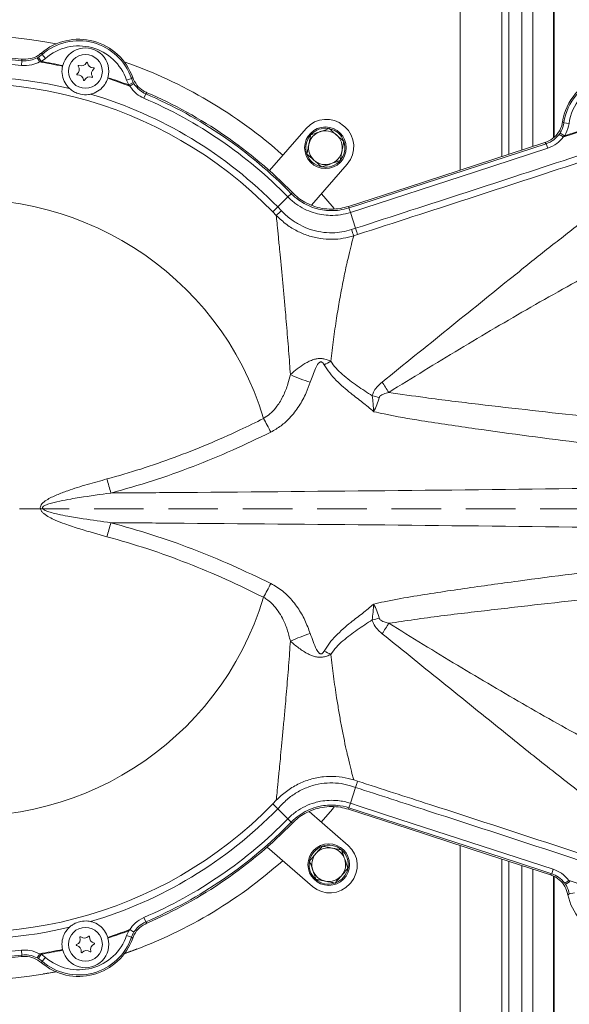
# Model space of a CAD drawing. Extents: x -4542 to -2225, y -1211 to 873.
# Drawn here: x -4082 to -3871, y -892 to -513 of the extents above; entities that cross this region are included whole.
import ezdxf

# ---------------------------------------------------------------- set-up
doc = ezdxf.new("R2010")
doc.units = 0
doc.header["$LTSCALE"] = 5
doc.linetypes.add('HIDDEN', pattern=[1.905, 1.27, -0.635])
doc.layers.add('Bemaßungen(Brunner)', color=7, linetype='Continuous', lineweight=25)
doc.styles.add('Brunner 2014', font='arial.ttf', dxfattribs={"height": 35})
doc.dimstyles.new('Brunner 2014', dxfattribs={"dimscale": 5, "dimtxt": 35, "dimasz": 5, "dimexe": 3.175, "dimexo": 0, "dimgap": 0.762, "dimtad": 1, "dimdec": 0, "dimrnd": 1e-08, "dimtxsty": 'Brunner 2014', "dimcen": 0.09, "dimdle": 10, "dimclrd": 7, "dimclre": 7, "dimclrt": 7, "dimadec": 1, "dimazin": 2, "dimtfac": 0.666667, "dimtdec": 0, "dimtmove": 0, "dimatfit": 3, "dimldrblk": 'Filled-1', "dimfxl": 1, "dimtolj": 1, "dimlwd": 5, "dimlwe": 5, "dimarcsym": 0})

# ---------------------------------------------------------------- blocks, each defined once
blk = doc.blocks.new('*D77')
at = {"layer": 'Bemaßungen(Brunner)', "color": 7, "linetype": 'Continuous', "lineweight": 5}
for p, q in [((-3877.19, -392.99), (-3877.19, -313.92)), ((-3661.19, -611.62), (-3661.19, -313.92)), ((-3852.19, -329.8), (-3686.19, -329.8))]:
    blk.add_line(p, q, dxfattribs=at)
at = {"layer": 'Bemaßungen(Brunner)', "color": 7, "lineweight": 5}
for points in [[(-3852.19, -325.63), (-3852.19, -333.97), (-3877.19, -329.8)], [(-3686.19, -325.63), (-3686.19, -333.97), (-3661.19, -329.8)]]:
    blk.add_solid(points, dxfattribs=at)
at = {"layer": 'Defpoints', "color": 0, "lineweight": 5}
for p in [(-3661.19, -329.8), (-3877.19, -392.99), (-3661.19, -611.62)]:
    blk.add_point(p, dxfattribs=at)
at = {"layer": 'Bemaßungen(Brunner)', "color": 7, "lineweight": 5, "insert": (-3769.19, -308.12), "char_height": 35, "attachment_point": 5, "style": 'Brunner 2014'}
blk.add_mtext('\\A1;216', dxfattribs=at)
blk = doc.blocks.new('Filled-1')
at = {"color": 0}
for p, q in [((0, 0), (-1, 0.167)), ((-1, 0.167), (-1, -0.167)), ((-1, 0), (0, 0)), ((-1, -0.167), (0, 0))]:
    blk.add_line(p, q, dxfattribs=at)
at = {"color": 0, "flags": 128}
blk.add_lwpolyline([(-1, -0.167), (0, 0), (-1, 0.167), (-1, -0.167)], dxfattribs=at)
at = {"color": 0}
blk.add_solid([(-1, -0.167), (0, 0), (-1, 0.167), (-1, -0.167)], dxfattribs=at)

msp = doc.modelspace()

# ---------------------------------------------------------------- linework, layer by layer
at = {"color": 7, "linetype": 'Continuous', "lineweight": 0}
for p, q in [((-3885.32, -561.7), (-3885.32, -393.15)), ((-3877.44, -393.15), (-3877.44, -558.41)), ((-3877.19, -558.21), (-3877.19, -392.99)), ((-3913.23, -570.77), (-3913.23, -472.3)), ((-3897.29, -472.3), (-3897.29, -565.59)), ((-3894.59, -564.71), (-3894.59, -472.3)), ((-3889.61, -472.3), (-3889.61, -563.09)), ((-3913.23, -929.76), (-3913.23, -830.46)), ((-3897.29, -835.65), (-3897.29, -929.76)), ((-3894.59, -929.76), (-3894.59, -836.52)), ((-3889.61, -838.14), (-3889.61, -929.76)), ((-3885.32, -1008.91), (-3885.32, -839.54)), ((-3877.44, -842.17), (-3877.44, -1008.91)), ((-3877.19, -1009.07), (-3877.19, -842.29))]:
    msp.add_line(p, q, dxfattribs=at)
at = {"color": 7, "linetype": 'Continuous', "lineweight": 18}
for p, q in [((-4081.83, -530.49), (-4081.61, -528.68)), ((-4075.77, -527.58), (-4075.27, -527.29)), ((-4075.27, -527.29), (-4073.88, -526.28)), ((-4074.23, -529), (-4075.27, -527.29)), ((-4074.23, -529), (-4074.81, -529.17)), ((-4072.57, -527.79), (-4074.23, -529)), ((-4072.57, -527.79), (-4073.88, -526.28)), ((-4066, -530.81), (-4065.94, -530.56)), ((-4048.56, -535.22), (-4048.63, -535.47)), ((-4041.43, -536.13), (-4039.54, -535.48)), ((-4040.6, -538.01), (-4041.43, -536.13)), ((-4040.6, -538.01), (-4038.85, -537.05)), ((-4039.54, -535.48), (-4038.85, -537.05)), ((-4038.85, -537.05), (-4038.56, -537.55)), ((-4040.18, -538.45), (-4040.6, -538.01)), ((-4034.76, -543.1), (-4034.05, -541.42)), ((-3871.43, -552.85), (-3873.4, -552.56)), ((-3972.39, -554.7), (-3986.53, -570.96)), ((-3957.61, -554.09), (-3958.06, -553.7)), ((-3875.22, -557.03), (-3874.89, -556.54)), ((-3873.21, -557.62), (-3874.89, -556.54)), ((-3873.21, -557.62), (-3873.67, -558.05)), ((-3879.62, -562.37), (-3880.18, -560.64)), ((-3970.36, -584.24), (-3956.61, -568.42)), ((-3983.36, -584.92), (-3979.42, -581.09)), ((-3979.42, -581.09), (-3978.12, -579.82)), ((-3978.12, -579.82), (-3977.7, -579.41)), ((-3983.36, -584.92), (-3985.26, -586.77)), ((-3983.89, -588.2), (-3985.26, -586.77)), ((-3983.36, -584.92), (-3981.95, -586.39)), ((-3955.98, -585.29), (-3956.16, -584.73)), ((-3955.41, -587.02), (-3955.98, -585.29)), ((-3953.43, -593.11), (-3955.41, -587.02)), ((-3952.65, -595.54), (-3954.16, -596.02)), ((-3954.16, -805.21), (-3952.65, -805.7)), ((-3953.43, -808.12), (-3955.41, -814.21)), ((-3985.26, -814.46), (-3983.89, -813.03)), ((-3983.36, -816.31), (-3985.26, -814.46)), ((-3981.95, -814.84), (-3983.36, -816.31)), ((-3983.36, -816.31), (-3979.42, -820.14)), ((-3956.27, -830.42), (-3971.26, -817.4)), ((-3955.98, -815.95), (-3956.16, -816.5)), ((-3955.41, -814.21), (-3955.98, -815.95)), ((-3979.42, -820.14), (-3978.12, -821.41)), ((-3978.12, -821.41), (-3977.7, -821.82)), ((-3987.41, -831.06), (-3969.99, -846.2)), ((-3877.48, -839.56), (-3878.04, -841.29)), ((-3871.53, -843.88), (-3871.08, -844.31)), ((-3955.67, -845.2), (-3955.27, -844.75)), ((-3872.75, -845.39), (-3873.09, -844.89)), ((-3871.08, -844.31), (-3872.75, -845.39)), ((-3869.36, -848.68), (-3871.32, -849.03)), ((-4034.76, -858.14), (-4034.05, -859.81)), ((-4040.6, -863.22), (-4040.18, -862.79)), ((-4048.63, -865.77), (-4048.56, -866.02)), ((-4041.43, -865.1), (-4040.6, -863.22)), ((-4041.43, -865.1), (-4039.54, -865.75)), ((-4038.85, -864.18), (-4039.54, -865.75)), ((-4038.56, -863.68), (-4038.85, -864.18)), ((-4065.94, -870.68), (-4066, -870.42)), ((-4081.83, -870.75), (-4081.61, -872.56)), ((-4075.27, -873.94), (-4075.77, -873.65)), ((-4074.23, -872.24), (-4075.27, -873.94)), ((-4073.88, -874.95), (-4075.27, -873.94)), ((-4074.81, -872.06), (-4074.23, -872.24)), ((-4074.23, -872.24), (-4072.57, -873.45)), ((-4072.57, -873.45), (-4073.88, -874.95))]:
    msp.add_line(p, q, dxfattribs=at)
at = {"color": 7, "linetype": 'Continuous', "lineweight": 18, "flags": 128}
for points in [[(-4081.61, -528.68), (-4081.68, -528.45), (-4081.79, -528.07)], [(-4033.59, -540.98), (-4033.88, -541.26), (-4034.05, -541.42)], [(-3858.28, -553.04), (-3862.23, -554.33), (-3873.36, -557.95), (-3873.67, -558.05)], [(-3873.21, -557.62), (-3867.69, -555.83), (-3858.54, -552.85)], [(-3956.16, -584.73), (-3933.28, -577.29), (-3880.7, -560.2)], [(-3955.98, -585.29), (-3952.17, -584.05), (-3936.96, -579.1), (-3880.18, -560.64)], [(-3879.62, -562.37), (-3907.3, -571.37), (-3955.41, -587.02)], [(-3961.64, -585.57), (-3962.37, -584.68), (-3966.53, -579.84)], [(-3953.43, -593.11), (-3953.31, -593.51), (-3953.18, -593.89), (-3953.06, -594.25), (-3952.96, -594.59), (-3952.86, -594.89), (-3952.77, -595.15), (-3952.7, -595.37), (-3952.65, -595.54)], [(-3940.67, -656.21), (-3940.99, -655.71), (-3941.31, -655.21), (-3941.63, -654.71), (-3941.95, -654.21), (-3942.27, -653.71), (-3942.58, -653.22), (-3942.9, -652.72), (-3943.22, -652.23)], [(-3943.21, -749.02), (-3942.89, -748.53), (-3942.57, -748.03), (-3942.26, -747.53), (-3941.94, -747.03), (-3941.61, -746.53), (-3941.29, -746.03), (-3940.97, -745.53), (-3940.65, -745.02)], [(-3953.43, -808.12), (-3953.31, -807.73), (-3953.18, -807.34), (-3953.06, -806.98), (-3952.96, -806.64), (-3952.86, -806.34), (-3952.77, -806.08), (-3952.7, -805.86), (-3952.65, -805.7)], [(-3966.59, -821.46), (-3962.26, -816.41), (-3961.61, -815.63)], [(-3956.16, -816.5), (-3933.28, -823.94), (-3902.7, -833.89), (-3878.55, -841.74)], [(-3878.04, -841.29), (-3881.85, -840.05), (-3897.06, -835.1), (-3955.98, -815.95)], [(-3955.41, -814.21), (-3951.61, -815.45), (-3936.4, -820.4), (-3877.48, -839.56)], [(-3871.53, -843.88), (-3871.42, -843.92), (-3865.71, -845.78), (-3858.28, -848.19)], [(-4034.05, -859.81), (-4033.88, -859.98), (-4033.59, -860.25)], [(-4081.79, -873.16), (-4081.68, -872.78), (-4081.61, -872.56)]]:
    msp.add_lwpolyline(points, dxfattribs=at)
at = {"color": 7, "linetype": 'Continuous', "lineweight": 18}
for centre, radius in [((-4057.22, -532.79), 6.5), ((-3965.02, -562.16), 8), ((-3963.74, -837.79), 8), ((-4057.22, -868.45), 6.5)]:
    msp.add_circle(centre, radius, dxfattribs=at)
for centre, radius, start, end in [((-4102.19, -700.62), 181.63, 79.2584, 131.6791), ((-4059.81, -542.45), 22, 19.415, 130.585), ((-4059.81, -542.45), 21.43, 18.9612, 131.0388), ((-4059.81, -542.45), 19.44, 18.9612, 131.0388), ((-4057.22, -532.79), 9, 344.3502, 165.6498), ((-4102.19, -700.62), 173.75, 83.2549, 171.7451), ((-4102.19, -700.62), 173.17, 83.1744, 171.8256), ((-4102.19, -700.62), 171.34, 83.1744, 171.8256), ((-4084.09, -533.68), 10.32, 25.9305, 36.2624), ((-4102.19, -700.62), 173.62, 77.969, 80.9255), ((-4102.19, -700.62), 173.88, 77.9667, 80.7467), ((-4058.85, -528.47), 2.2, 246.8131, 334.5029), ((-4056.68, -529.51), 0.2, 6.8131, 154.5029), ((-4054.3, -529.22), 2.2, 186.8131, 274.5029), ((-4102.19, -700.62), 181.63, 48.2952, 70.7416), ((-4060.33, -533.96), 0.2, 126.8131, 274.5029), ((-4061.77, -532.04), 2.2, 306.8131, 34.5029), ((-4059.79, -530.68), 0.2, 66.8131, 214.5029), ((-4052.67, -533.54), 2.2, 126.8131, 214.5029), ((-4054.11, -531.61), 0.2, 306.8131, 94.5029), ((-3852.19, -555.62), 22, 44.8462, 171.1707), ((-4102.19, -700.62), 165.85, 76.4567, 169.0371), ((-4102.19, -700.62), 163.2, 44.2336, 169.0371), ((-4060.15, -536.35), 2.2, 6.8131, 94.5029), ((-4057.76, -536.07), 0.2, 186.8131, 334.5029), ((-4055.6, -537.1), 2.2, 66.8131, 154.5029), ((-4054.65, -534.9), 0.2, 246.8131, 34.5029), ((-4102.19, -700.62), 173.62, 69.0745, 72.031), ((-4102.19, -700.62), 173.88, 69.2533, 72.0333), ((-4034.4, -547), 10.32, 113.7376, 124.0695), ((-3852.19, -555.62), 21.43, 44.2097, 171.8072), ((-3852.19, -555.62), 19.44, 44.2097, 171.8072), ((-4102.19, -700.62), 164.76, 74.8262, 75.1738), ((-4102.19, -700.62), 173.75, 44.2336, 66.7451), ((-4102.19, -700.62), 165.85, 44.2336, 73.5433), ((-4102.19, -700.62), 171.34, 44.2336, 66.8256), ((-4102.19, -700.62), 173.17, 44.2336, 66.8256), ((-3964.72, -561.36), 10.15, 49, 139), ((-3965.02, -562.16), 6.5, 109, 169), ((-3965.02, -562.16), 7.5, 80.9031, 137.4175), ((-3965.02, -562.16), 6.5, 49, 109), ((-3965.02, -562.16), 7.5, 20.7951, 77.8044), ((-3964.27, -561.75), 10.15, 319, 49), ((-3965.02, -562.16), 7.5, 139.8826, 258.5763), ((-3965.02, -562.16), 6.5, 349, 49), ((-3965.02, -562.16), 7.5, 319, 16.8252), ((-3880.28, -566.5), 10.73, 52.009, 61.9219), ((-3965.02, -562.16), 6.5, 169, 229), ((-3965.02, -562.16), 6.5, 289, 349), ((-3965.02, -562.16), 6.5, 229, 289), ((-3965.02, -562.16), 7.5, 259.8896, 319), ((-4102.19, -700.62), 118.54, 16.8649, 343.1351), ((-4082.09, -481.18), 145.25, 312.5402, 313.5874), ((-3695.31, -509.4), 272.95, 197.9686, 198.5033), ((-3997.91, -580.1), 73.07, 296.3363, 298.5718), ((-3952.01, -592.39), 62.83, 245.083, 252.5547), ((-3995.75, -878.86), 226.6, 76.8798, 77.5807), ((-3878.32, -611.18), 123.39, 206.4945, 209.2589), ((-3813.53, -626.38), 243.73, 195.0147, 196.33), ((-3813.53, -774.86), 243.73, 163.67, 164.9853), ((-4102.19, -700.62), 173.75, 188.2549, 276.7451), ((-4102.19, -700.62), 173.17, 188.1744, 276.8256), ((-4102.19, -700.62), 171.34, 188.1744, 276.8256), ((-3878.32, -790.05), 123.39, 150.7411, 153.5055), ((-4102.19, -700.62), 165.85, 190.9629, 283.5433), ((-4102.19, -700.62), 163.2, 190.9629, 315.7664), ((-3996.07, -522.54), 226.51, 282.5056, 283.2094), ((-3952.02, -808.86), 62.82, 107.4308, 114.9044), ((-3997.86, -821.17), 73.05, 61.4649, 63.696), ((-4102.19, -700.62), 165.85, 286.4567, 315.7664), ((-4102.19, -700.62), 171.34, 293.1744, 315.7664), ((-4102.19, -700.62), 173.17, 293.1744, 315.7664), ((-4102.19, -700.62), 173.75, 293.2549, 315.7664), ((-3963.74, -837.79), 7.5, 49.8826, 168.5763), ((-3963.74, -837.79), 6.5, 79, 139), ((-3963.74, -837.79), 6.5, 19, 79), ((-3963.74, -837.79), 7.5, 350.9031, 47.4175), ((-3962.94, -838.09), 10.15, 319, 49), ((-4102.19, -700.62), 181.63, 228.2952, 280.7416), ((-4102.19, -700.62), 181.63, 289.2584, 311.6791), ((-3963.74, -837.79), 7.5, 169.8896, 229), ((-3963.74, -837.79), 6.5, 139, 199), ((-3963.74, -837.79), 6.5, 319, 19), ((-3963.74, -837.79), 6.5, 199, 259), ((-3963.74, -837.79), 7.5, 290.7951, 347.8044), ((-3963.74, -837.79), 7.5, 229, 286.8252), ((-3963.74, -837.79), 6.5, 259, 319), ((-3878.13, -835.44), 10.71, 298.0688, 308.0019), ((-3963.33, -838.54), 10.15, 229, 319), ((-3852.19, -845.62), 20, 190.781, 313.2021), ((-4102.19, -700.62), 164.76, 284.8262, 285.1738), ((-4102.19, -700.62), 173.62, 287.969, 290.9255), ((-4034.4, -854.24), 10.32, 235.9305, 246.2624), ((-4059.81, -858.79), 22, 229.415, 340.585), ((-4059.81, -858.79), 21.43, 228.9612, 341.0388), ((-4059.81, -858.79), 19.44, 228.9612, 341.0388), ((-4057.22, -868.45), 9, 194.3502, 15.6498), ((-4061.4, -866.49), 2.2, 291.0817, 18.7714), ((-4059.13, -865.72), 0.2, 51.0817, 198.7714), ((-4057.62, -863.85), 2.2, 231.0817, 318.7714), ((-4055.81, -865.44), 0.2, 351.0817, 138.7714), ((-4053.44, -865.81), 2.2, 171.0817, 258.7714), ((-4102.19, -700.62), 173.88, 287.9667, 290.7467), ((-4102.19, -700.62), 173.62, 279.0745, 282.031), ((-4102.19, -700.62), 173.88, 279.2533, 282.0333), ((-4060.54, -868.73), 0.2, 111.0817, 258.7714), ((-4061, -871.09), 2.2, 351.0817, 78.7714), ((-4053.05, -870.4), 2.2, 111.0817, 198.7714), ((-4053.91, -868.16), 0.2, 291.0817, 78.7714), ((-4084.09, -867.55), 10.32, 323.7376, 334.0695), ((-4058.63, -871.46), 0.2, 171.0817, 318.7714), ((-4056.83, -873.04), 2.2, 51.0817, 138.7714), ((-4055.32, -871.17), 0.2, 231.0817, 18.7714)]:
    msp.add_arc(centre, radius, start, end, dxfattribs=at)
for points, knots in [([(-4081.79, -528.07), (-4080.66, -528.09), (-4078.41, -528.13), (-4075.8, -527.04), (-4074.52, -526.05), (-4074.12, -525.74)], [0, 0, 0, 0, 0.408121, 0.81625, 1, 1, 1, 1]), ([(-4074.12, -525.74), (-4074.07, -525.86), (-4073.99, -526.04), (-4073.91, -526.22), (-4073.88, -526.28)], [0, 0, 0, 0, 0.642212, 1, 1, 1, 1]), ([(-4074.81, -529.17), (-4075.81, -529.62), (-4078.03, -530.61), (-4080.48, -530.53), (-4081.83, -530.49)], [0, 0, 0, 0, 0.44925, 1, 1, 1, 1]), ([(-4081.61, -528.68), (-4080.49, -528.72), (-4078.45, -528.78), (-4076.6, -527.95), (-4075.77, -527.58)], [0, 0, 0, 0, 0.550582, 1, 1, 1, 1]), ([(-4066, -530.81), (-4066.04, -531), (-4066.28, -532.18), (-4066.23, -534.43), (-4065.25, -537.27), (-4063.96, -538.7), (-4063.35, -539.38)], [0, 0, 0, 0, 0.061469, 0.386314, 0.711051, 1, 1, 1, 1]), ([(-4055.21, -541.56), (-4055, -541.51), (-4053.82, -541.21), (-4051.81, -540.17), (-4049.7, -538.07), (-4048.97, -536.3), (-4048.63, -535.47)], [0, 0, 0, 0, 0.068371, 0.390054, 0.712931, 1, 1, 1, 1]), ([(-4039.54, -535.48), (-4039.49, -535.44), (-4039.32, -535.33), (-4039.16, -535.21), (-4039.06, -535.13)], [0, 0, 0, 0, 0.357788, 1, 1, 1, 1]), ([(-4039.06, -535.13), (-4038.58, -536.15), (-4037.63, -538.19), (-4035.5, -540.05), (-4034.04, -540.76), (-4033.59, -540.98)], [0, 0, 0, 0, 0.408121, 0.81625, 1, 1, 1, 1]), ([(-4038.56, -537.55), (-4037.88, -538.45), (-4036.66, -540.08), (-4034.86, -541.01), (-4034.05, -541.42)], [0, 0, 0, 0, 0.551828, 1, 1, 1, 1]), ([(-3953.43, -593.11), (-3939.25, -588.52), (-3910.89, -579.34), (-3864.12, -564.01), (-3822.59, -550.16), (-3795.42, -540.42), (-3786.52, -537.23)], [0, 0, 0, 0, 0.254025, 0.508046, 0.838801, 1, 1, 1, 1]), ([(-4060.03, -541.34), (-4060.66, -541.09), (-4061.87, -540.62), (-4062.87, -539.78), (-4063.35, -539.38)], [0, 0, 0, 0, 0.5148, 1, 1, 1, 1]), ([(-4034.76, -543.1), (-4035.74, -542.6), (-4037.91, -541.48), (-4039.37, -539.53), (-4040.18, -538.45)], [0, 0, 0, 0, 0.448308, 1, 1, 1, 1]), ([(-3785.57, -539.79), (-3794.5, -542.97), (-3821.72, -552.66), (-3863.3, -566.45), (-3910.1, -581.76), (-3938.47, -590.95), (-3952.65, -595.54)], [0, 0, 0, 0, 0.161358, 0.492161, 0.746099, 1, 1, 1, 1]), ([(-3943.22, -652.23), (-3934.81, -645.47), (-3922.2, -635.33), (-3905.46, -621.75), (-3892.8, -611.53), (-3880.03, -601.3), (-3867.09, -591.15), (-3853.99, -581.26), (-3840.67, -571.87), (-3827.1, -563.05), (-3813.2, -554.85), (-3798.97, -547.19), (-3789.22, -542.54), (-3784.34, -540.22)], [0, 0, 0, 0, 0.164151, 0.246283, 0.328443, 0.412365, 0.496358, 0.580614, 0.664996, 0.748399, 0.831949, 0.915912, 1, 1, 1, 1]), ([(-4055.21, -541.56), (-4055.5, -541.62), (-4056.77, -541.88), (-4058.07, -541.72), (-4059.07, -541.6)], [0, 0, 0, 0, 0.230934, 1, 1, 1, 1]), ([(-3880.7, -560.2), (-3879.67, -559.74), (-3877.6, -558.84), (-3875.3, -556.28), (-3874.24, -553.93), (-3873.99, -552.54), (-3873.93, -552.24)], [0, 0, 0, 0, 0.305955, 0.611925, 0.917601, 1, 1, 1, 1]), ([(-3874.89, -556.54), (-3874.73, -556.28), (-3873.99, -555.07), (-3873.66, -553.66), (-3873.4, -552.56)], [0, 0, 0, 0, 0.214152, 1, 1, 1, 1]), ([(-3873.93, -552.24), (-3873.92, -552.25), (-3873.79, -552.33), (-3873.61, -552.44), (-3873.44, -552.54), (-3873.4, -552.56)], [0, 0, 0, 0, 0.049735, 0.786316, 1, 1, 1, 1]), ([(-3970.69, -557.24), (-3970.4, -557.14), (-3969.83, -556.94), (-3968.94, -556.64), (-3968.05, -556.33), (-3967.44, -556.12), (-3967.14, -556.02)], [0, 0, 0, 0, 0.2472686, 0.4953626, 0.746874, 1, 1, 1, 1]), ([(-3967.14, -556.02), (-3967.05, -555.99), (-3966.69, -555.86), (-3966.06, -555.64), (-3965.23, -555.36), (-3964.4, -555.07), (-3963.86, -554.89), (-3963.59, -554.79)], [0, 0, 0, 0, 0.0700425, 0.2998027, 0.5308245, 0.7650222, 1, 1, 1, 1]), ([(-3963.59, -554.79), (-3963.39, -554.97), (-3963.01, -555.3), (-3962.44, -555.79), (-3961.89, -556.27), (-3961.32, -556.76), (-3960.95, -557.09), (-3960.76, -557.26)], [0, 0, 0, 0, 0.215523, 0.41008, 0.605159, 0.802173, 1, 1, 1, 1]), ([(-3871.43, -552.85), (-3871.74, -554.17), (-3872.13, -555.85), (-3873.02, -557.31), (-3873.21, -557.62)], [0, 0, 0, 0, 0.785819, 1, 1, 1, 1]), ([(-3971.4, -560.92), (-3971.38, -560.83), (-3971.31, -560.46), (-3971.18, -559.8), (-3971.02, -558.94), (-3970.85, -558.08), (-3970.74, -557.52), (-3970.69, -557.24)], [0, 0, 0, 0, 0.070043, 0.299803, 0.530825, 0.765022, 1, 1, 1, 1]), ([(-3960.76, -557.26), (-3960.53, -557.45), (-3960.12, -557.81), (-3959.54, -558.32), (-3959, -558.79), (-3958.46, -559.25), (-3958.1, -559.56), (-3957.92, -559.72)], [0, 0, 0, 0, 0.2354046, 0.4251812, 0.6155949, 0.807599, 1, 1, 1, 1]), ([(-3957.92, -559.72), (-3957.98, -560.02), (-3958.1, -560.61), (-3958.28, -561.53), (-3958.46, -562.46), (-3958.58, -563.09), (-3958.64, -563.4)], [0, 0, 0, 0, 0.2472686, 0.4953626, 0.746874, 1, 1, 1, 1]), ([(-3880.18, -560.64), (-3880.27, -560.56), (-3880.45, -560.42), (-3880.62, -560.27), (-3880.7, -560.2)], [0, 0, 0, 0, 0.513454, 1, 1, 1, 1]), ([(-3880.18, -560.64), (-3879.15, -560.2), (-3877.21, -559.38), (-3875.85, -557.78), (-3875.22, -557.03)], [0, 0, 0, 0, 0.534149, 1, 1, 1, 1]), ([(-3873.67, -558.05), (-3874.43, -558.94), (-3876.05, -560.86), (-3878.38, -561.85), (-3879.62, -562.37)], [0, 0, 0, 0, 0.465801, 1, 1, 1, 1]), ([(-3972.12, -564.6), (-3972.06, -564.31), (-3971.94, -563.71), (-3971.77, -562.8), (-3971.59, -561.87), (-3971.46, -561.24), (-3971.4, -560.92)], [0, 0, 0, 0, 0.247269, 0.495363, 0.746874, 1, 1, 1, 1]), ([(-3958.64, -563.4), (-3958.66, -563.49), (-3958.73, -563.86), (-3958.86, -564.52), (-3959.03, -565.38), (-3959.19, -566.24), (-3959.3, -566.8), (-3959.36, -567.09)], [0, 0, 0, 0, 0.070043, 0.299803, 0.530825, 0.765022, 1, 1, 1, 1]), ([(-3969.29, -567.07), (-3969.47, -566.91), (-3969.84, -566.58), (-3970.4, -566.09), (-3970.96, -565.61), (-3971.54, -565.11), (-3971.92, -564.78), (-3972.12, -564.6)], [0, 0, 0, 0, 0.194276, 0.38936, 0.586621, 0.784478, 1, 1, 1, 1]), ([(-3966.45, -569.53), (-3966.63, -569.38), (-3966.98, -569.07), (-3967.52, -568.61), (-3968.06, -568.13), (-3968.65, -567.62), (-3969.06, -567.26), (-3969.29, -567.07)], [0, 0, 0, 0, 0.190061, 0.3804675, 0.5722249, 0.7645952, 1, 1, 1, 1]), ([(-3959.36, -567.09), (-3959.64, -567.18), (-3960.22, -567.38), (-3961.1, -567.68), (-3961.99, -567.99), (-3962.6, -568.2), (-3962.9, -568.31)], [0, 0, 0, 0, 0.2472686, 0.4953626, 0.746874, 1, 1, 1, 1]), ([(-3962.9, -568.31), (-3962.99, -568.34), (-3963.35, -568.46), (-3963.99, -568.68), (-3964.81, -568.96), (-3965.64, -569.25), (-3966.18, -569.44), (-3966.45, -569.53)], [0, 0, 0, 0, 0.070043, 0.299803, 0.530825, 0.765022, 1, 1, 1, 1]), ([(-3785.13, -572.11), (-3792.65, -575.54), (-3807.68, -582.4), (-3832.09, -594.25), (-3858.29, -607.81), (-3886.11, -623.33), (-3913.55, -639.5), (-3931.63, -650.64), (-3940.67, -656.21)], [0, 0, 0, 0, 0.140013, 0.280076, 0.459986, 0.640055, 0.819997, 1, 1, 1, 1]), ([(-3955.41, -587.02), (-3955.41, -587.02), (-3956.64, -587.42), (-3959.19, -588.02), (-3962.91, -588.26), (-3966.44, -587.94), (-3969.8, -587.14), (-3973.17, -585.79), (-3976.48, -583.78), (-3978.48, -582.06), (-3979.42, -581.09), (-3979.42, -581.09)], [0, 0, 0, 0, 0.000002, 0.148361, 0.300962, 0.426926, 0.555457, 0.697814, 0.843916, 0.999998, 1, 1, 1, 1]), ([(-3978.12, -579.82), (-3978.12, -579.82), (-3977.25, -580.71), (-3975.43, -582.28), (-3972.38, -584.14), (-3969.29, -585.39), (-3966.16, -586.13), (-3962.94, -586.43), (-3959.49, -586.24), (-3957.16, -585.61), (-3955.98, -585.29)], [0, 0, 0, 0, 0.0000025, 0.1560936, 0.2984411, 0.4445394, 0.5705042, 0.6990265, 0.8473914, 1, 1, 1, 1]), ([(-3977.7, -579.41), (-3976.97, -580.1), (-3975.49, -581.5), (-3972.79, -583.25), (-3969.7, -584.65), (-3966.27, -585.55), (-3962.72, -585.86), (-3959.31, -585.61), (-3957.16, -585.01), (-3956.16, -584.73)], [0, 0, 0, 0, 0.1291123, 0.2609793, 0.4103999, 0.564156, 0.7135415, 0.8672653, 1, 1, 1, 1]), ([(-3981.95, -586.39), (-3980.78, -587.51), (-3978.59, -589.6), (-3974.79, -591.96), (-3970.89, -593.65), (-3966.71, -594.68), (-3962.59, -594.96), (-3958.61, -594.63), (-3956.18, -593.95), (-3954.95, -593.61)], [0, 0, 0, 0, 0.1647584, 0.3068234, 0.4524682, 0.5958596, 0.7434654, 0.8703004, 1, 1, 1, 1]), ([(-3978.48, -649.36), (-3978.58, -647.94), (-3978.91, -643.16), (-3979.54, -635.08), (-3980.27, -626.52), (-3980.9, -619.43), (-3981.43, -613.71), (-3981.95, -608.16), (-3982.36, -603.93), (-3982.77, -599.66), (-3983.09, -596.34), (-3983.4, -593.19), (-3983.66, -590.53), (-3983.8, -589.1), (-3983.89, -588.2)], [0, 0, 0, 0, 0.05805, 0.19525, 0.333199, 0.417036, 0.501258, 0.587033, 0.673552, 0.708974, 0.809263, 0.860503, 0.912123, 1, 1, 1, 1]), ([(-3954.16, -596.02), (-3955.48, -596.39), (-3958.16, -597.12), (-3962.5, -597.47), (-3967.05, -597.18), (-3971.63, -596.09), (-3975.97, -594.26), (-3980.16, -591.72), (-3982.6, -589.42), (-3983.89, -588.2)], [0, 0, 0, 0, 0.127121, 0.256972, 0.400742, 0.548589, 0.690443, 0.835908, 1, 1, 1, 1]), ([(-3954.95, -593.61), (-3954.45, -593.44), (-3953.94, -593.28), (-3953.43, -593.11), (-3953.43, -593.11)], [0, 0, 0, 0, 0.999962, 1, 1, 1, 1]), ([(-3954.16, -596.02), (-3954.3, -596.55), (-3954.7, -598.03), (-3955.52, -601.28), (-3956.37, -604.83), (-3957.3, -608.98), (-3958.29, -613.78), (-3959.56, -620.55), (-3960.78, -627.94), (-3961.94, -635.85), (-3962.62, -641.47), (-3962.97, -644.27)], [0, 0, 0, 0, 0.061003, 0.171528, 0.282191, 0.32168, 0.451643, 0.582138, 0.712395, 0.856174, 1, 1, 1, 1]), ([(-3978.48, -649.36), (-3977.61, -648.62), (-3975.85, -647.12), (-3973.41, -645.41), (-3971.26, -644.24), (-3969.68, -643.61), (-3968.35, -643.3), (-3967.4, -643.2), (-3966.66, -643.21), (-3965.93, -643.27), (-3965.14, -643.43), (-3964.12, -643.73), (-3963.41, -644.07), (-3962.97, -644.27)], [0, 0, 0, 0, 0.207059, 0.416002, 0.521343, 0.628314, 0.701762, 0.748556, 0.785939, 0.823497, 0.86809, 0.918565, 1, 1, 1, 1]), ([(-3965.49, -645.59), (-3965.63, -645.37), (-3965.83, -645.04), (-3966.17, -644.68), (-3966.44, -644.52), (-3966.7, -644.46), (-3966.96, -644.5), (-3967.31, -644.67), (-3968.08, -645.46), (-3969.36, -648.06), (-3970.23, -650.55), (-3970.85, -652.32)], [0, 0, 0, 0, 0.070635, 0.106689, 0.133685, 0.154187, 0.174583, 0.202984, 0.257864, 0.474622, 1, 1, 1, 1]), ([(-3946.45, -663.64), (-3947.88, -662.43), (-3950.75, -660.01), (-3955.78, -656.25), (-3960.04, -652.52), (-3963.46, -648.8), (-3964.82, -646.66), (-3965.49, -645.59)], [0, 0, 0, 0, 0.212708, 0.425975, 0.709042, 0.854663, 1, 1, 1, 1]), ([(-3962.97, -644.27), (-3962.32, -645.18), (-3961, -647.01), (-3957.59, -650.21), (-3952.89, -653.71), (-3948.95, -656.29), (-3947.02, -657.56)], [0, 0, 0, 0, 0.161715, 0.3272, 0.670307, 1, 1, 1, 1]), ([(-3988.75, -666.23), (-3987.91, -665.67), (-3986.23, -664.55), (-3984.65, -662.84), (-3982.85, -660.54), (-3981.06, -657.48), (-3979.44, -653.33), (-3978.77, -650.57), (-3978.48, -649.36)], [0, 0, 0, 0, 0.1465571, 0.2934531, 0.3400714, 0.5772005, 0.8149171, 1, 1, 1, 1]), ([(-3970.85, -652.32), (-3971.34, -653.69), (-3972.49, -656.84), (-3975.04, -661.54), (-3978.32, -665.8), (-3982, -669.21), (-3984.63, -670.72), (-3985.97, -671.49)], [0, 0, 0, 0, 0.176714, 0.407484, 0.644118, 0.819381, 1, 1, 1, 1]), ([(-3947.02, -657.56), (-3946.89, -657.09), (-3946.55, -655.86), (-3945.25, -654), (-3943.94, -652.86), (-3943.22, -652.23)], [0, 0, 0, 0, 0.220591, 0.570455, 1, 1, 1, 1]), ([(-3946.45, -663.64), (-3946.45, -663.62), (-3946.45, -663.6), (-3946.48, -663.29), (-3946.52, -662.75), (-3946.6, -661.73), (-3946.75, -660.02), (-3946.91, -658.54), (-3947.02, -657.56)], [0, 0, 0, 0, 0.006224, 0.013823, 0.153925, 0.276945, 0.52208, 1, 1, 1, 1]), ([(-3944.32, -658.17), (-3944.59, -659.11), (-3945.15, -661), (-3945.98, -662.77), (-3946.44, -663.63), (-3946.45, -663.64)], [0, 0, 0, 0, 0.4918109, 0.994001, 1, 1, 1, 1]), ([(-3940.67, -656.21), (-3941.37, -656.4), (-3942.53, -656.7), (-3943.76, -657.33), (-3944.22, -657.88), (-3944.29, -658.09), (-3944.32, -658.17)], [0, 0, 0, 0, 0.512213, 0.840312, 0.942215, 1, 1, 1, 1]), ([(-3940.67, -656.21), (-3936.03, -656.9), (-3924.58, -658.6), (-3899.34, -661.62), (-3865.45, -665.45), (-3825.04, -669.65), (-3798.36, -672.07), (-3785.03, -673.28)], [0, 0, 0, 0, 0.089916, 0.2217, 0.486937, 0.743456, 1, 1, 1, 1]), ([(-4048.94, -689.52), (-4044.59, -688.28), (-4035.87, -685.81), (-4023.01, -681.32), (-4010.34, -676.3), (-3998.91, -671.24), (-3991.8, -667.73), (-3988.75, -666.23)], [0, 0, 0, 0, 0.20922, 0.418955, 0.630115, 0.8417, 1, 1, 1, 1]), ([(-3785.13, -685.49), (-3797.46, -684.07), (-3824.48, -680.94), (-3865.27, -675.86), (-3900.61, -671.24), (-3926.04, -667.5), (-3939.03, -665.28), (-3945.11, -663.93), (-3946.45, -663.64)], [0, 0, 0, 0, 0.22877, 0.501196, 0.757214, 0.885237, 0.9747, 1, 1, 1, 1]), ([(-3985.97, -671.49), (-3990.86, -673.85), (-4000.65, -678.58), (-4015.84, -684.81), (-4031.4, -690.41), (-4042.08, -693.41), (-4047.43, -694.91)], [0, 0, 0, 0, 0.248227, 0.497091, 0.748123, 1, 1, 1, 1]), ([(-4048.94, -711.72), (-4052.41, -710.76), (-4057.85, -709.26), (-4064.46, -707.09), (-4068.41, -705.56), (-4071.13, -704.26), (-4072.89, -703.17), (-4074, -702.1), (-4074.48, -701.3), (-4074.58, -700.51), (-4074.41, -699.79), (-4073.69, -698.71), (-4071.62, -697.17), (-4068.23, -695.58), (-4062.98, -693.62), (-4056.53, -691.6), (-4051.47, -690.21), (-4048.94, -689.52)], [0, 0, 0, 0, 0.188831, 0.295989, 0.364755, 0.410521, 0.454087, 0.472344, 0.490758, 0.501774, 0.512794, 0.529017, 0.568565, 0.645933, 0.724591, 0.862178, 1, 1, 1, 1]), ([(-4047.43, -694.91), (-4039.77, -694.85), (-4004.68, -694.6), (-3942.16, -694.05), (-3862.33, -693.18), (-3809.95, -692.32), (-3784.98, -691.9)], [0, 0, 0, 0, 0.087505, 0.401093, 0.714587, 1, 1, 1, 1]), ([(-4047.43, -706.33), (-4050.98, -705.84), (-4056.52, -705.08), (-4063.3, -703.96), (-4067.34, -703.17), (-4070.12, -702.51), (-4071.9, -701.97), (-4072.94, -701.47), (-4073.36, -701.17), (-4073.57, -700.95), (-4073.66, -700.73), (-4073.68, -700.56), (-4073.62, -700.39), (-4073.44, -700.11), (-4072.67, -699.57), (-4070.52, -698.8), (-4067.11, -698), (-4063.17, -697.26), (-4056.62, -696.17), (-4051.46, -695.46), (-4047.43, -694.91)], [0, 0, 0, 0, 0.1977219, 0.3088843, 0.3791905, 0.4248961, 0.466198, 0.4817449, 0.4882115, 0.4947871, 0.4980538, 0.5009873, 0.5042957, 0.5074628, 0.5193016, 0.5548102, 0.6333594, 0.7123608, 0.7755747, 1, 1, 1, 1]), ([(-4047.43, -706.33), (-4042.16, -707.8), (-4031.61, -710.76), (-4016.12, -716.32), (-4000.84, -722.57), (-3990.93, -727.35), (-3985.97, -729.75)], [0, 0, 0, 0, 0.248017, 0.496884, 0.748098, 1, 1, 1, 1]), ([(-3784.98, -709.33), (-3809.95, -708.92), (-3862.33, -708.05), (-3942.16, -707.18), (-4004.68, -706.64), (-4039.77, -706.38), (-4047.43, -706.33)], [0, 0, 0, 0, 0.285413, 0.598907, 0.912495, 1, 1, 1, 1]), ([(-3988.75, -735.01), (-3993.54, -732.67), (-4003.12, -727.99), (-4018, -721.79), (-4033.24, -716.22), (-4043.7, -713.22), (-4048.94, -711.72)], [0, 0, 0, 0, 0.248259, 0.497141, 0.748152, 1, 1, 1, 1]), ([(-3946.46, -737.6), (-3945.13, -737.31), (-3940.42, -736.26), (-3928.84, -734.18), (-3911.68, -731.6), (-3884.13, -727.82), (-3841.96, -722.39), (-3806.64, -718.26), (-3785.13, -715.74)], [0, 0, 0, 0, 0.025224, 0.088814, 0.216829, 0.344895, 0.600962, 1, 1, 1, 1]), ([(-3985.97, -729.75), (-3985.19, -730.17), (-3982.76, -731.49), (-3979.14, -734.52), (-3975.59, -738.87), (-3972.77, -743.74), (-3971.49, -747.19), (-3970.84, -748.92)], [0, 0, 0, 0, 0.103736, 0.324075, 0.553908, 0.774821, 1, 1, 1, 1]), ([(-3785.03, -727.96), (-3806.19, -729.91), (-3841.16, -733.14), (-3882.91, -737.73), (-3910.36, -740.91), (-3927.32, -743.01), (-3937.39, -744.53), (-3940.65, -745.02)], [0, 0, 0, 0, 0.407206, 0.672754, 0.804762, 0.936764, 1, 1, 1, 1]), ([(-3978.48, -751.88), (-3978.85, -750.37), (-3979.59, -747.36), (-3981.24, -743.48), (-3983.14, -740.26), (-3985.03, -737.92), (-3986.93, -736.16), (-3988.19, -735.36), (-3988.75, -735.01)], [0, 0, 0, 0, 0.231066, 0.461851, 0.622602, 0.78311, 0.903076, 1, 1, 1, 1]), ([(-3965.49, -755.68), (-3964.84, -754.66), (-3963.53, -752.58), (-3961.01, -749.78), (-3958.22, -747.15), (-3954.81, -744.26), (-3950.75, -741.23), (-3947.89, -738.81), (-3946.46, -737.6)], [0, 0, 0, 0, 0.139547, 0.281616, 0.428126, 0.575252, 0.787634, 1, 1, 1, 1]), ([(-3947.03, -743.68), (-3946.92, -742.7), (-3946.76, -741.21), (-3946.62, -739.5), (-3946.53, -738.48), (-3946.49, -737.95), (-3946.47, -737.64), (-3946.46, -737.61), (-3946.46, -737.6)], [0, 0, 0, 0, 0.478156, 0.72338, 0.846438, 0.986276, 0.993785, 1, 1, 1, 1]), ([(-3946.46, -737.6), (-3946.46, -737.61), (-3946, -738.45), (-3945.17, -740.21), (-3944.6, -742.1), (-3944.31, -743.06)], [0, 0, 0, 0, 0.005991, 0.497778, 1, 1, 1, 1]), ([(-3947.03, -743.68), (-3948.95, -744.94), (-3952.81, -747.48), (-3957.46, -750.93), (-3960.9, -754.12), (-3962.27, -756.03), (-3962.97, -756.99)], [0, 0, 0, 0, 0.328318, 0.659325, 0.828148, 1, 1, 1, 1]), ([(-3943.21, -749.02), (-3943.67, -748.63), (-3944.84, -747.63), (-3946.34, -745.89), (-3946.82, -744.33), (-3947.03, -743.68)], [0, 0, 0, 0, 0.26936, 0.6929645, 1, 1, 1, 1]), ([(-3944.31, -743.06), (-3944.26, -743.2), (-3944.13, -743.5), (-3943.39, -744.15), (-3942.17, -744.62), (-3941.11, -744.9), (-3940.65, -745.02)], [0, 0, 0, 0, 0.101934, 0.231552, 0.668426, 1, 1, 1, 1]), ([(-3940.65, -745.02), (-3931.87, -750.43), (-3914.32, -761.24), (-3887.7, -776.95), (-3860.71, -792.05), (-3834.57, -805.71), (-3809.36, -818.06), (-3793.21, -825.44), (-3785.13, -829.13)], [0, 0, 0, 0, 0.174716, 0.349471, 0.52415, 0.698957, 0.84944, 1, 1, 1, 1]), ([(-3970.84, -748.92), (-3970.48, -749.97), (-3969.76, -752.05), (-3968.81, -754.37), (-3967.97, -755.82), (-3967.56, -756.35), (-3967.17, -756.67), (-3966.89, -756.79), (-3966.62, -756.8), (-3966.36, -756.72), (-3965.96, -756.43), (-3965.69, -756.04), (-3965.52, -755.73), (-3965.49, -755.68)], [0, 0, 0, 0, 0.30807, 0.617355, 0.695683, 0.77227, 0.802107, 0.832301, 0.852363, 0.872536, 0.903747, 0.983858, 1, 1, 1, 1]), ([(-3784.34, -861.02), (-3785.84, -860.31), (-3793.74, -856.62), (-3807.76, -849.44), (-3826.04, -838.82), (-3843.73, -827.25), (-3860.91, -814.8), (-3877.73, -801.83), (-3896.96, -786.41), (-3918.74, -768.74), (-3935.05, -755.6), (-3943.21, -749.02)], [0, 0, 0, 0, 0.025822, 0.135549, 0.245353, 0.355069, 0.463724, 0.57245, 0.681144, 0.840561, 1, 1, 1, 1]), ([(-3983.89, -813.03), (-3983.8, -812.13), (-3983.61, -810.2), (-3983.18, -805.85), (-3982.77, -801.64), (-3982.37, -797.38), (-3981.97, -793.25), (-3981.46, -787.8), (-3980.92, -782.06), (-3980.28, -774.91), (-3979.55, -766.33), (-3978.91, -758.2), (-3978.58, -753.36), (-3978.48, -751.88)], [0, 0, 0, 0, 0.087534, 0.187672, 0.290552, 0.326543, 0.40959, 0.493386, 0.579037, 0.665146, 0.801964, 0.939664, 1, 1, 1, 1]), ([(-3962.97, -756.99), (-3963.06, -757.04), (-3963.68, -757.35), (-3964.62, -757.72), (-3965.71, -757.96), (-3966.46, -758.05), (-3967.22, -758.07), (-3968.01, -758.01), (-3969.11, -757.81), (-3970.3, -757.42), (-3972.52, -756.41), (-3975.3, -754.58), (-3977.41, -752.79), (-3978.48, -751.88)], [0, 0, 0, 0, 0.017296, 0.116751, 0.166281, 0.202639, 0.239888, 0.291153, 0.334141, 0.424084, 0.501516, 0.747844, 1, 1, 1, 1]), ([(-3962.97, -756.99), (-3962.63, -759.81), (-3961.94, -765.45), (-3960.86, -772.74), (-3959.86, -778.91), (-3958.94, -784.04), (-3957.99, -788.98), (-3957.19, -792.72), (-3956.37, -796.4), (-3955.53, -799.96), (-3954.7, -803.2), (-3954.3, -804.69), (-3954.16, -805.21)], [0, 0, 0, 0, 0.144158, 0.289131, 0.384985, 0.481272, 0.579244, 0.677983, 0.718207, 0.827595, 0.939262, 1, 1, 1, 1]), ([(-3983.89, -813.03), (-3982.63, -811.85), (-3980.12, -809.48), (-3975.67, -806.79), (-3970.86, -804.88), (-3965.89, -803.89), (-3960.98, -803.8), (-3957.08, -804.35), (-3954.86, -805), (-3954.16, -805.21)], [0, 0, 0, 0, 0.159506, 0.318973, 0.478387, 0.637763, 0.785114, 0.932476, 1, 1, 1, 1]), ([(-3954.95, -807.63), (-3955.59, -807.44), (-3957.59, -806.84), (-3961.12, -806.31), (-3965.57, -806.39), (-3970.1, -807.3), (-3974.45, -809.07), (-3978.52, -811.56), (-3980.79, -813.74), (-3981.95, -814.84)], [0, 0, 0, 0, 0.0674748, 0.2123231, 0.3615336, 0.5180502, 0.6799756, 0.8376383, 1, 1, 1, 1]), ([(-3952.65, -805.7), (-3943.42, -808.69), (-3915.71, -817.65), (-3873.86, -831.31), (-3827.32, -846.7), (-3799.42, -856.56), (-3785.57, -861.45)], [0, 0, 0, 0, 0.165288, 0.495912, 0.749924, 1, 1, 1, 1]), ([(-3953.43, -808.12), (-3953.43, -808.12), (-3953.94, -807.96), (-3954.45, -807.79), (-3954.95, -807.63)], [0, 0, 0, 0, 0.000038, 1, 1, 1, 1]), ([(-3786.52, -864.01), (-3800.33, -859.09), (-3828.19, -849.19), (-3874.67, -833.75), (-3916.5, -820.07), (-3944.2, -811.11), (-3953.43, -808.12)], [0, 0, 0, 0, 0.249875, 0.503885, 0.834628, 1, 1, 1, 1]), ([(-3979.42, -820.14), (-3979.42, -820.14), (-3978.44, -819.13), (-3976.36, -817.35), (-3972.86, -815.29), (-3969.67, -814.07), (-3966.55, -813.34), (-3963.57, -813.01), (-3959.71, -813.13), (-3956.98, -813.7), (-3955.41, -814.21), (-3955.41, -814.21)], [0, 0, 0, 0, 0.000002, 0.163336, 0.312658, 0.466331, 0.555586, 0.681556, 0.810096, 0.999998, 1, 1, 1, 1]), ([(-3955.98, -815.95), (-3955.98, -815.95), (-3957.42, -815.48), (-3959.92, -814.95), (-3963.48, -814.83), (-3966.23, -815.13), (-3969.09, -815.8), (-3972.03, -816.92), (-3975.29, -818.8), (-3977.16, -820.53), (-3978.12, -821.41)], [0, 0, 0, 0, 0.000003, 0.189868, 0.315858, 0.444408, 0.533673, 0.682995, 0.836656, 1, 1, 1, 1]), ([(-3977.7, -821.82), (-3976.97, -821.13), (-3975.49, -819.73), (-3972.79, -817.99), (-3969.7, -816.58), (-3966.27, -815.68), (-3962.72, -815.38), (-3959.31, -815.62), (-3957.16, -816.22), (-3956.16, -816.5)], [0, 0, 0, 0, 0.129112, 0.260979, 0.4104, 0.564156, 0.713541, 0.867265, 1, 1, 1, 1]), ([(-3968.64, -833.52), (-3968.48, -833.34), (-3968.16, -832.96), (-3967.67, -832.4), (-3967.18, -831.85), (-3966.69, -831.27), (-3966.35, -830.89), (-3966.18, -830.69)], [0, 0, 0, 0, 0.194276, 0.38936, 0.586621, 0.784478, 1, 1, 1, 1]), ([(-3966.18, -830.69), (-3965.88, -830.75), (-3965.29, -830.87), (-3964.37, -831.04), (-3963.44, -831.22), (-3962.81, -831.35), (-3962.5, -831.41)], [0, 0, 0, 0, 0.2472686, 0.4953626, 0.746874, 1, 1, 1, 1]), ([(-3962.5, -831.41), (-3962.41, -831.42), (-3962.04, -831.5), (-3961.37, -831.63), (-3960.52, -831.79), (-3959.66, -831.96), (-3959.1, -832.07), (-3958.81, -832.12)], [0, 0, 0, 0, 0.070043, 0.299803, 0.530825, 0.765022, 1, 1, 1, 1]), ([(-3958.81, -832.12), (-3958.71, -832.41), (-3958.52, -832.98), (-3958.21, -833.86), (-3957.9, -834.76), (-3957.7, -835.37), (-3957.59, -835.67)], [0, 0, 0, 0, 0.247269, 0.495363, 0.746874, 1, 1, 1, 1]), ([(-3971.1, -836.36), (-3970.95, -836.18), (-3970.65, -835.83), (-3970.18, -835.29), (-3969.71, -834.75), (-3969.2, -834.16), (-3968.84, -833.75), (-3968.64, -833.52)], [0, 0, 0, 0, 0.190061, 0.380468, 0.572225, 0.764595, 1, 1, 1, 1]), ([(-3969.88, -839.9), (-3969.91, -839.82), (-3970.04, -839.46), (-3970.25, -838.82), (-3970.54, -838), (-3970.82, -837.17), (-3971.01, -836.63), (-3971.1, -836.36)], [0, 0, 0, 0, 0.070043, 0.299803, 0.530825, 0.765022, 1, 1, 1, 1]), ([(-3957.59, -835.67), (-3957.56, -835.76), (-3957.44, -836.12), (-3957.22, -836.75), (-3956.93, -837.58), (-3956.65, -838.41), (-3956.46, -838.95), (-3956.37, -839.22)], [0, 0, 0, 0, 0.070043, 0.299803, 0.530825, 0.765022, 1, 1, 1, 1]), ([(-3968.66, -843.45), (-3968.76, -843.17), (-3968.96, -842.59), (-3969.26, -841.71), (-3969.57, -840.81), (-3969.78, -840.21), (-3969.88, -839.9)], [0, 0, 0, 0, 0.247269, 0.495363, 0.746874, 1, 1, 1, 1]), ([(-3956.37, -839.22), (-3956.54, -839.42), (-3956.87, -839.8), (-3957.37, -840.37), (-3957.85, -840.92), (-3958.34, -841.48), (-3958.67, -841.86), (-3958.83, -842.05)], [0, 0, 0, 0, 0.2155225, 0.4100803, 0.6051589, 0.8021733, 1, 1, 1, 1]), ([(-3877.48, -839.56), (-3876.4, -840), (-3874.07, -840.96), (-3872.41, -842.86), (-3871.53, -843.88)], [0, 0, 0, 0, 0.465547, 1, 1, 1, 1]), ([(-3964.98, -844.17), (-3965.06, -844.15), (-3965.44, -844.08), (-3966.1, -843.95), (-3966.96, -843.78), (-3967.81, -843.62), (-3968.38, -843.51), (-3968.66, -843.45)], [0, 0, 0, 0, 0.0700425, 0.2998027, 0.5308245, 0.7650222, 1, 1, 1, 1]), ([(-3961.29, -844.89), (-3961.59, -844.83), (-3962.19, -844.71), (-3963.1, -844.53), (-3964.03, -844.35), (-3964.66, -844.23), (-3964.98, -844.17)], [0, 0, 0, 0, 0.247269, 0.495363, 0.746874, 1, 1, 1, 1]), ([(-3958.83, -842.05), (-3959.03, -842.28), (-3959.38, -842.69), (-3959.89, -843.27), (-3960.36, -843.81), (-3960.83, -844.35), (-3961.14, -844.71), (-3961.29, -844.89)], [0, 0, 0, 0, 0.235405, 0.425181, 0.615595, 0.807599, 1, 1, 1, 1]), ([(-3878.55, -841.74), (-3878.43, -841.63), (-3878.3, -841.52), (-3878.13, -841.37), (-3878.08, -841.32), (-3878.04, -841.29)], [0, 0, 0, 0, 0.717295, 0.763455, 1, 1, 1, 1]), ([(-3871.84, -849.36), (-3872.16, -848.28), (-3872.79, -846.11), (-3875.04, -843.51), (-3877.14, -842.22), (-3878.38, -841.8), (-3878.55, -841.74)], [0, 0, 0, 0, 0.315736, 0.631487, 0.946964, 1, 1, 1, 1]), ([(-3873.09, -844.89), (-3873.82, -844.05), (-3875.2, -842.46), (-3877.14, -841.66), (-3878.04, -841.29)], [0, 0, 0, 0, 0.534492, 1, 1, 1, 1]), ([(-3871.32, -849.03), (-3871.61, -847.94), (-3871.96, -846.66), (-3872.65, -845.55), (-3872.75, -845.39)], [0, 0, 0, 0, 0.852956, 1, 1, 1, 1]), ([(-3871.32, -849.03), (-3871.36, -849.06), (-3871.53, -849.16), (-3871.7, -849.27), (-3871.84, -849.36)], [0, 0, 0, 0, 0.216091, 1, 1, 1, 1]), ([(-4040.18, -862.79), (-4039.54, -861.9), (-4038.11, -859.93), (-4035.95, -858.77), (-4034.76, -858.14)], [0, 0, 0, 0, 0.44925, 1, 1, 1, 1]), ([(-4063.35, -861.86), (-4063.98, -862.56), (-4065.28, -864.01), (-4066.25, -866.87), (-4066.28, -869.1), (-4066.04, -870.25), (-4066, -870.42)], [0, 0, 0, 0, 0.298068, 0.620621, 0.944457, 1, 1, 1, 1]), ([(-4063.35, -861.86), (-4062.97, -861.53), (-4061.98, -860.69), (-4060.77, -860.2), (-4060.03, -859.9)], [0, 0, 0, 0, 0.3869337, 1, 1, 1, 1]), ([(-4059.07, -859.64), (-4058.13, -859.52), (-4056.83, -859.35), (-4055.56, -859.61), (-4055.21, -859.68)], [0, 0, 0, 0, 0.724491, 1, 1, 1, 1]), ([(-4048.63, -865.77), (-4048.98, -864.92), (-4049.72, -863.12), (-4051.87, -861.01), (-4053.88, -860.01), (-4055.03, -859.72), (-4055.21, -859.68)], [0, 0, 0, 0, 0.293558, 0.618425, 0.94261, 1, 1, 1, 1]), ([(-4033.59, -860.25), (-4034.58, -860.8), (-4036.55, -861.88), (-4038.26, -864.14), (-4038.87, -865.63), (-4039.06, -866.1)], [0, 0, 0, 0, 0.4081206, 0.8162503, 1, 1, 1, 1]), ([(-4034.05, -859.81), (-4035.04, -860.34), (-4036.83, -861.3), (-4038.02, -862.94), (-4038.56, -863.68)], [0, 0, 0, 0, 0.550582, 1, 1, 1, 1]), ([(-4039.06, -866.1), (-4039.16, -866.03), (-4039.32, -865.91), (-4039.49, -865.79), (-4039.54, -865.75)], [0, 0, 0, 0, 0.6422123, 1, 1, 1, 1]), ([(-4081.83, -870.75), (-4080.74, -870.69), (-4078.3, -870.57), (-4076.05, -871.53), (-4074.81, -872.06)], [0, 0, 0, 0, 0.4483083, 1, 1, 1, 1]), ([(-4074.12, -875.5), (-4075.05, -874.85), (-4076.89, -873.56), (-4079.67, -873.02), (-4081.28, -873.13), (-4081.79, -873.16)], [0, 0, 0, 0, 0.408121, 0.81625, 1, 1, 1, 1]), ([(-4075.77, -873.65), (-4076.8, -873.21), (-4078.67, -872.41), (-4080.7, -872.51), (-4081.61, -872.56)], [0, 0, 0, 0, 0.5518285, 1, 1, 1, 1]), ([(-4073.88, -874.95), (-4073.91, -875.02), (-4073.99, -875.2), (-4074.07, -875.38), (-4074.12, -875.5)], [0, 0, 0, 0, 0.357788, 1, 1, 1, 1])]:
    msp.add_open_spline(points, degree=3, knots=knots, dxfattribs=at)
at = {"color": 8, "linetype": 'Continuous', "lineweight": 18}
for points, knots in [([(-4037.51, -870.22), (-4038.3, -870.51), (-4039.89, -871.11), (-4041.57, -871.71), (-4042.37, -871.97), (-4042.43, -871.99)], [0, 0, 0, 0, 0.478401, 0.957128, 1, 1, 1, 1]), ([(-4068.36, -878.93), (-4068.51, -878.96), (-4069.47, -879.16), (-4071.18, -879.47), (-4072.73, -879.72), (-4073.41, -879.84)], [0, 0, 0, 0, 0.100373, 0.60346, 1, 1, 1, 1])]:
    msp.add_open_spline(points, degree=3, knots=knots, dxfattribs=at)
at = {"layer": 'Bemaßungen(Brunner)', "linetype": 'HIDDEN', "lineweight": 5, "ltscale": 3}
msp.add_line((-4111.07, -701.03), (-3588.52, -701.03), dxfattribs=at)

# ---------------------------------------------------------------- dimensions: what is measured, and where the dimension line sits
at = {"layer": 'Bemaßungen(Brunner)', "lineweight": 5}
dim = msp.add_linear_dim(base=(-3661.19, -329.8), p1=(-3877.19, -392.99), p2=(-3661.19, -611.62), dimstyle='Brunner 2014', dxfattribs=at)
dim.commit()
dim.dimension.update_dxf_attribs({"geometry": '*D77', "text_midpoint": (-3769.19, -308.12)})

doc.saveas('drawing.dxf')
